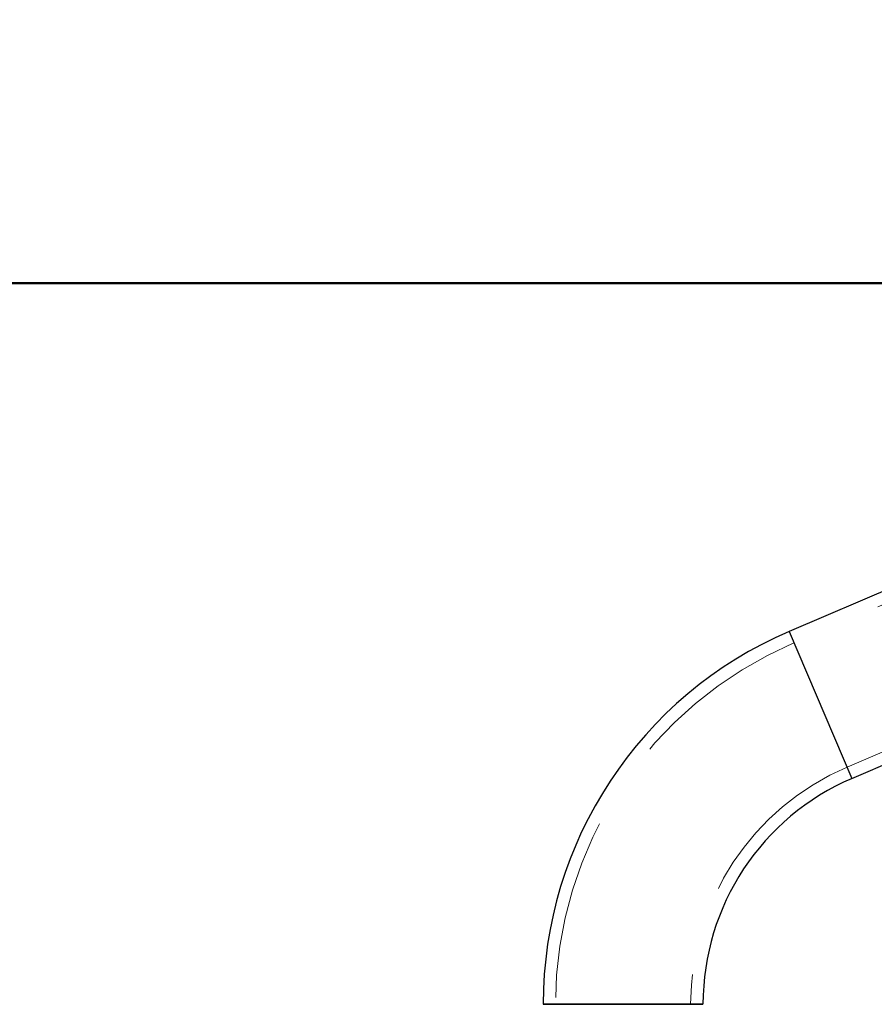
# Model space of a CAD drawing. Units: millimetres. Extents: x 0 to 1260, y 0 to 893.
# Drawn here: x 360 to 378, y 397 to 418 of the extents above; entities that cross this region are included whole.
import ezdxf

# ---------------------------------------------------------------- set-up
doc = ezdxf.new("R2010")
doc.units = ezdxf.units.MM
doc.header["$LTSCALE"] = 30
doc.linetypes.add('HIDDEN', pattern=[0.1905, 0.127, -0.0635])
doc.layers.add('LE_NORM', color=179, linetype='Continuous', lineweight=50)
doc.styles.add('SLDTEXTSTYLE0', font='TXT', dxfattribs={"width": 0.605})
doc.dimstyles.new('SLDDIMSTYLE3', dxfattribs={"dimtxt": 10.5, "dimasz": 9, "dimexe": 0, "dimexo": 0.0625, "dimgap": 2.625, "dimtad": 0, "dimtih": 1, "dimtoh": 1, "dimdec": 0, "dimrnd": 1e-09, "dimzin": 12, "dimdsep": 46, "dimtxsty": 'SLDTEXTSTYLE0', "dimsah": 1, "dimcen": 0.09, "dimadec": 0, "dimazin": 3, "dimtfac": 1, "dimtofl": 0, "dimtmove": 0, "dimatfit": 3, "dimfxl": 0, "dimfrac": 2, "dimtolj": 1, "dimtzin": 12, "dimarcsym": 0})

# ---------------------------------------------------------------- blocks, each defined once
blk = doc.blocks.new('_D_13')
at = {"layer": 'LE_NORM', "color": 7}
for p, q in [((390.898, 412.427), (252.167, 412.427)), ((258.167, 332.555), (258.167, 412.427))]:
    blk.add_line(p, q, dxfattribs=at)
blk.add_solid([(258.167, 412.427), (255.167, 403.427), (261.167, 403.427)], dxfattribs=at)
at = {"layer": 'LE_NORM', "color": 7, "insert": (232.436, 417.795), "char_height": 10.5, "attachment_point": 1, "style": 'SLDTEXTSTYLE0'}
blk.add_mtext('205', dxfattribs=at)

msp = doc.modelspace()

# ---------------------------------------------------------------- linework, layer by layer
at = {"color": 7, "linetype": 'Continuous', "lineweight": 25}
for p, q in [((386.892, 409.584), (376.37, 405.075)), ((377.697, 401.978), (388.219, 406.487)), ((376.37, 405.075), (377.697, 401.978)), ((372.87, 397.212), (371.185, 397.212)), ((371.185, 397.212), (374.555, 397.212)), ((374.555, 397.212), (372.87, 397.212))]:
    msp.add_line(p, q, dxfattribs=at)
at = {"color": 7, "linetype": 'HIDDEN', "lineweight": 18}
for p, q in [((386.994, 409.345), (376.472, 404.836)), ((377.595, 402.217), (388.117, 406.726))]:
    msp.add_line(p, q, dxfattribs=at)
at = {"color": 7, "linetype": 'Continuous', "lineweight": 25}
for radius in [8.555, 5.185]:
    msp.add_arc((379.74, 397.212), radius, 113.1986, 180, dxfattribs=at)
at = {"color": 7, "linetype": 'HIDDEN', "lineweight": 18}
for radius in [8.295, 5.445]:
    msp.add_arc((379.74, 397.212), radius, 113.1986, 180, dxfattribs=at)

# ---------------------------------------------------------------- dimensions: what is measured, and where the dimension line sits
at = {"layer": 'LE_NORM', "color": 7}
dim = msp.add_ordinate_dim(feature_location=(393.87, 412.427), offset=(-141.703, 0), dtype=0, origin=(270.467, 207.805), dimstyle='SLDDIMSTYLE3', dxfattribs=at)
dim.commit()
dim.dimension.update_dxf_attribs({"geometry": '_D_13', "text_midpoint": (242.301, 412.427)})

doc.saveas('drawing.dxf')
